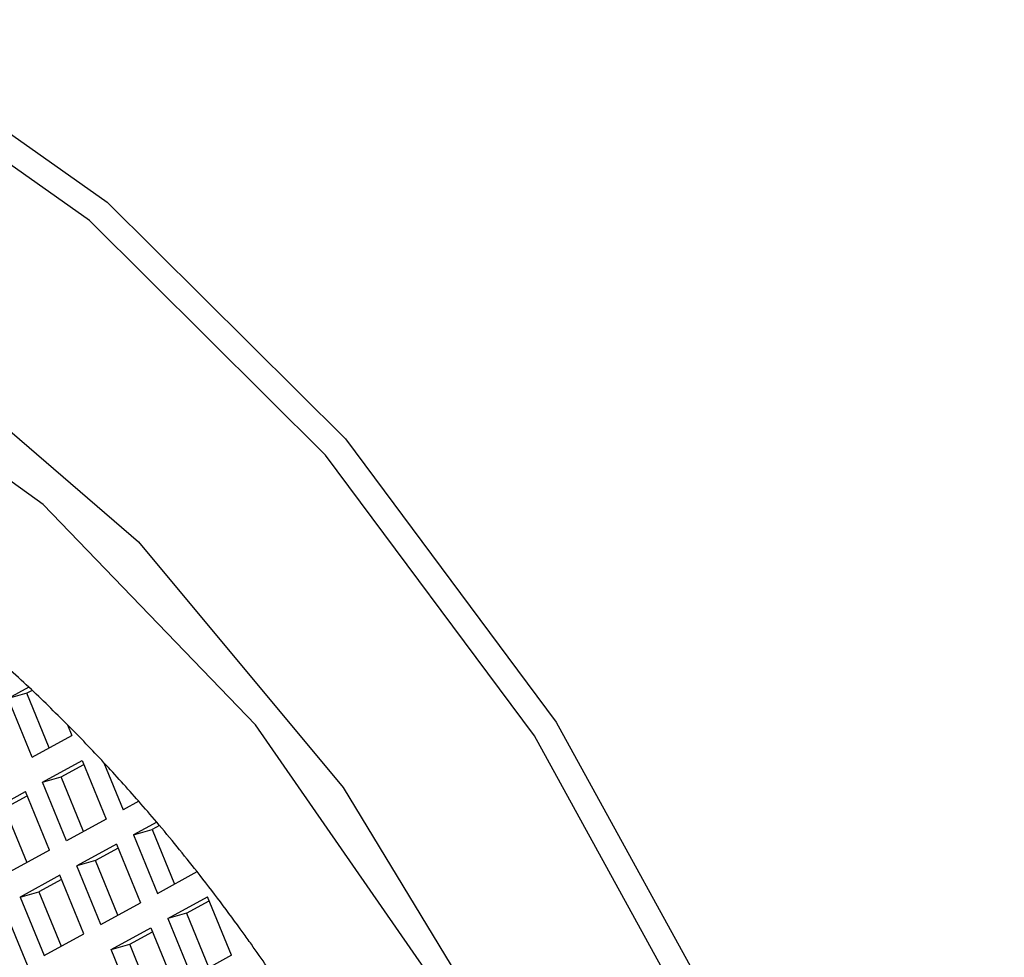
# Model space of a CAD drawing. Units: millimetres. Extents: x 3 to 1996, y 5 to 1995.
# Drawn here: x 1402 to 1407, y 1728 to 1733 of the extents above; entities that cross this region are included whole.
import ezdxf

# ---------------------------------------------------------------- set-up
doc = ezdxf.new("R2010")
doc.units = ezdxf.units.MM

msp = doc.modelspace()

# ---------------------------------------------------------------- linework, layer by layer
at = {"color": 7, "linetype": 'Continuous', "lineweight": 25}
for p, q in [((1401.8857, 1729.3021), (1401.7721, 1729.2398)), ((1401.8749, 1729.2689), (1401.7721, 1729.2398)), ((1401.904, 1729.2849), (1401.8749, 1729.2689)), ((1401.9976, 1728.9694), (1401.8749, 1729.2689)), ((1401.904, 1728.918), (1401.7721, 1729.2398)), ((1402.0985, 1729.0952), (1402.1221, 1729.0377)), ((1401.904, 1728.918), (1402.1221, 1729.0377)), ((1401.9605, 1728.7801), (1402.1786, 1728.8998)), ((1402.1786, 1728.8998), (1402.3105, 1728.578)), ((1402.298, 1728.8878), (1402.404, 1728.6293)), ((1402.0633, 1728.8093), (1402.1877, 1728.8776)), ((1401.9605, 1728.7801), (1402.0633, 1728.8093)), ((1402.0924, 1728.4583), (1401.9605, 1728.7801)), ((1402.1861, 1728.5097), (1402.0633, 1728.8093)), ((1401.6489, 1728.6091), (1401.867, 1728.7288)), ((1401.9989, 1728.407), (1401.867, 1728.7288)), ((1401.7517, 1728.6382), (1401.8761, 1728.7065)), ((1402.4891, 1728.6761), (1402.404, 1728.6293)), ((1401.7517, 1728.6382), (1401.8745, 1728.3387)), ((1402.3105, 1728.578), (1402.0924, 1728.4583)), ((1402.5879, 1728.5614), (1402.4605, 1728.4914)), ((1402.4605, 1728.4914), (1402.5633, 1728.5206)), ((1402.6036, 1728.5427), (1402.5633, 1728.5206)), ((1402.5633, 1728.5206), (1402.6861, 1728.2211)), ((1402.4605, 1728.4914), (1402.5924, 1728.1697)), ((1401.9989, 1728.407), (1401.7808, 1728.2873)), ((1402.367, 1728.4401), (1402.1489, 1728.3204)), ((1402.3761, 1728.4179), (1402.2517, 1728.3496)), ((1402.367, 1728.4401), (1402.4989, 1728.1184)), ((1402.2517, 1728.3496), (1402.1489, 1728.3204)), ((1402.3745, 1728.0501), (1402.2517, 1728.3496)), ((1402.2808, 1727.9987), (1402.1489, 1728.3204)), ((1402.5924, 1728.1697), (1402.81, 1728.2892)), ((1402.0554, 1728.2691), (1401.8373, 1728.1494)), ((1402.0645, 1728.2469), (1401.9401, 1728.1786)), ((1402.1873, 1727.9473), (1402.0554, 1728.2691)), ((1401.8373, 1728.1494), (1401.9401, 1728.1786)), ((1401.8373, 1728.1494), (1401.9692, 1727.8276)), ((1401.9401, 1728.1786), (1402.0629, 1727.879)), ((1402.6489, 1728.0318), (1402.867, 1728.1515)), ((1402.7517, 1728.0609), (1402.8761, 1728.1292)), ((1402.9989, 1727.8297), (1402.867, 1728.1515)), ((1401.7438, 1728.0981), (1401.8757, 1727.7763)), ((1402.2808, 1727.9987), (1402.4989, 1728.1184)), ((1402.7517, 1728.0609), (1402.6489, 1728.0318)), ((1402.6489, 1728.0318), (1402.7808, 1727.71)), ((1402.7517, 1728.0609), (1402.8745, 1727.7614)), ((1402.3373, 1727.8608), (1402.5554, 1727.9805)), ((1402.5554, 1727.9805), (1402.6873, 1727.6587)), ((1401.9692, 1727.8276), (1402.1873, 1727.9473)), ((1402.4401, 1727.8899), (1402.5645, 1727.9582)), ((1402.3373, 1727.8608), (1402.4401, 1727.8899)), ((1402.4692, 1727.539), (1402.3373, 1727.8608)), ((1402.5629, 1727.5904), (1402.4401, 1727.8899)), ((1402.9989, 1727.8297), (1402.7808, 1727.71))]:
    msp.add_line(p, q, dxfattribs=at)
at = {"color": 7, "linetype": 'Continuous', "lineweight": 25, "flags": 128}
for points in [[(1400.8967, 1732.9701), (1402.3165, 1731.967), (1403.6263, 1730.6665), (1404.7839, 1729.1104), (1405.7523, 1727.3486), (1406.5001, 1725.4379), (1407.0035, 1723.4396), (1407.2463, 1721.4179), (1407.2206, 1719.4378), (1406.9272, 1717.563), (1406.3756, 1715.8537), (1405.5836, 1714.3648), (1404.5765, 1713.1443), (1403.3867, 1712.2313), (1402.0526, 1711.6552), (1400.6169, 1711.4345), (1399.1258, 1711.5763), (1397.6273, 1712.076), (1396.1694, 1712.9176), (1394.7992, 1714.074), (1393.5605, 1715.5081), (1392.4932, 1717.1738), (1391.7835, 1718.6432)], [(1406.7888, 1717.5883), (1407.0796, 1719.4468), (1407.1051, 1721.4097), (1406.8645, 1723.4138), (1406.3655, 1725.3948), (1405.6241, 1727.2889), (1404.6642, 1729.0353), (1403.5166, 1730.5779), (1402.2182, 1731.8671), (1400.8108, 1732.8614)], [(1393.5367, 1717.3968), (1392.6847, 1719.055), (1392.0547, 1720.8447), (1391.6693, 1722.7013), (1391.5426, 1724.5575), (1391.679, 1726.3464), (1392.0738, 1728.0032), (1392.7126, 1729.4681), (1393.5722, 1730.6882), (1394.6218, 1731.6193), (1395.8232, 1732.2278), (1397.1331, 1732.4917), (1398.5042, 1732.4014), (1399.8869, 1731.9603), (1401.2312, 1731.1843), (1402.4885, 1730.1014), (1403.6134, 1728.7507), (1404.5653, 1727.1811), (1405.3097, 1725.4493), (1405.8197, 1723.6179), (1406.0769, 1721.753), (1406.072, 1719.9222), (1405.8052, 1718.1915)], [(1405.7481, 1718.8737), (1405.9419, 1720.6013), (1405.87, 1722.4116), (1405.5354, 1724.2349), (1404.9507, 1726.0012), (1404.1386, 1727.6426), (1403.1301, 1729.0961), (1401.9641, 1730.3057), (1400.6854, 1731.2251), (1399.3431, 1731.8188), (1397.9888, 1732.0641), (1396.6745, 1731.9515), (1395.4507, 1731.4854), (1394.3645, 1730.6836), (1393.4577, 1729.5771), (1392.765, 1728.2082), (1392.3131, 1726.6296), (1392.1193, 1724.902), (1392.1911, 1723.0918), (1392.5258, 1721.2685), (1393.1104, 1719.5022), (1393.9226, 1717.8608)]]:
    msp.add_lwpolyline(points, dxfattribs=at)
at = {"color": 7, "linetype": 'Continuous', "lineweight": 25}
for centre, radius, start, end in [((1396.1672, 1723.2138), 8.3528, 46.79392, 47.8655), ((1396.0012, 1723.038), 8.5945, 44.81087, 46.7896), ((1395.7825, 1722.8206), 8.903, 42.95906, 44.81162), ((1395.566, 1722.6189), 9.1989, 41.18334, 42.95951), ((1395.4002, 1722.4731), 9.4197, 40.266, 41.18675), ((1395.2116, 1722.3144), 9.6661, 38.1782, 40.26105), ((1394.9258, 1722.0901), 10.0294, 35.77802, 38.17647), ((1394.7438, 1721.9574), 10.2547, 35.34579, 35.78534), ((1394.6631, 1721.9003), 10.3535, 34.52091, 35.34519)]:
    msp.add_arc(centre, radius, start, end, dxfattribs=at)

doc.saveas('drawing.dxf')
